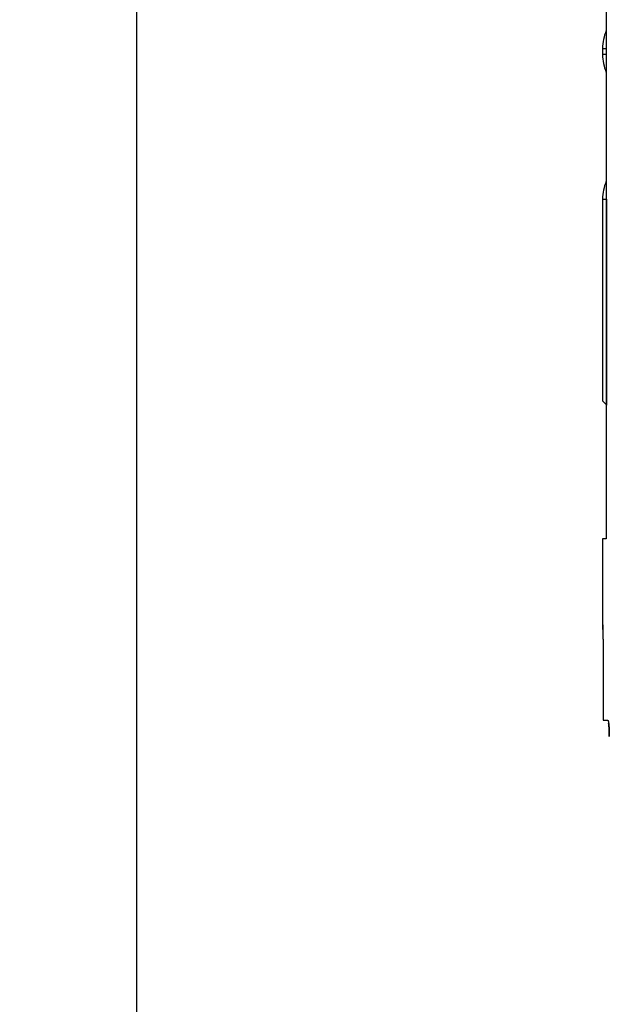
# Model space of a CAD drawing. Extents: x 190 to 1189, y 0 to 746.
# Drawn here: x 544 to 570, y 556 to 598 of the extents above; entities that cross this region are included whole.
import ezdxf

# ---------------------------------------------------------------- set-up
doc = ezdxf.new("R2010")
doc.units = 0
doc.linetypes.add('HIDDENNEW0', pattern=[4.5, 1.5, -1.5, 1.5])
for name, color, linetype in [('5', 7, 'CONTINUOUS'), ('MUOTOVIIVAT', 40, 'HIDDENNEW0'), ('TANGVIIVATNONDEF', 3, 'HIDDENNEW0')]:
    doc.layers.add(name, color=color, linetype=linetype)
doc.styles.get("Standard").update_dxf_attribs({"font": 'monotxt.shx'})
doc.dimstyles.new('DSTYLE1', dxfattribs={"dimtxt": 3, "dimasz": 3, "dimexe": 3, "dimexo": 0, "dimgap": 2, "dimtad": 1, "dimrnd": 0.1, "dimzin": 3, "dimcen": 0.09, "dimazin": 3, "dimtp": 1, "dimtm": 1, "dimtfac": 1, "dimtofl": 0, "dimtmove": 0, "dimatfit": 3})

# ---------------------------------------------------------------- blocks, each defined once
blk = doc.blocks.new('_AH1')
at = {"color": 0, "linetype": 'CONTINUOUS'}
for p, q in [((-1, 0.166667), (0, 0)), ((-1, 0.166667), (-1, -0.166667)), ((0, 0), (-1, -0.166667)), ((0, 0), (-1, 0))]:
    blk.add_line(p, q, dxfattribs=at)
blk = doc.blocks.new('*D857')
at = {"layer": '5', "color": 1, "linetype": 'CONTINUOUS'}
for p, q in [((712.43425, 746.37428), (546.53754, 746.37428)), ((549.53754, 746.37428), (549.53754, 623.02428)), ((549.53754, 499.67428), (549.53754, 623.02428)), ((599.95987, 499.67428), (546.53754, 499.67428))]:
    blk.add_line(p, q, dxfattribs=at)
at = {"layer": '5', "color": 1, "xscale": 3, "yscale": 3, "zscale": 3}
for p, rotation in [((549.53754, 746.37428), 90), ((549.53754, 499.67428), 270)]:
    blk.add_blockref('_AH1', p, dxfattribs=dict(at, rotation=rotation))
at = {"layer": '5', "color": 1, "linetype": 'CONTINUOUS'}
blk.add_text('246,7', height=3, rotation=90, dxfattribs=at).set_placement((547.53654, 615.52428))

msp = doc.modelspace()

# ---------------------------------------------------------------- linework, layer by layer
at = {"layer": 'MUOTOVIIVAT', "color": 40, "linetype": 'CONTINUOUS'}
for p, q in [((569.76581, 641.92945), (569.76581, 575.62715)), ((569.60985, 596.77761), (569.60985, 596.52253)), ((569.60985, 590.27758), (569.60985, 581.5769)), ((569.78214, 590.27764), (569.78214, 581.40012)), ((569.76581, 581.41688), (569.60985, 581.57685)), ((569.76581, 575.62715), (569.60985, 575.62715)), ((569.60985, 575.62709), (569.60985, 571.92417)), ((569.60985, 571.92428), (569.61262, 571.92428)), ((569.62955, 570.92428), (569.62955, 567.79928)), ((569.62955, 567.79928), (569.83664, 567.79928))]:
    msp.add_line(p, q, dxfattribs=at)
for points in [[(569.62122, 571.71224), (569.62097, 571.72245, 0.00013232), (569.62073, 571.73242, 0.00013957), (569.62048, 571.74215, 0.00014573), (569.62024, 571.75165, 0.00014991), (569.61999, 571.76089, 0.00015563), (569.61975, 571.7699, 0.00016178), (569.6195, 571.77866, 0.00016899), (569.61926, 571.78718, 0.00017608), (569.61902, 571.79545, 0.00018463), (569.61878, 571.80348, 0.00019333), (569.61854, 571.81125, 0.00020375), (569.6183, 571.81878, 0.00021443), (569.61806, 571.82606, 0.00022724), (569.61783, 571.83309, 0.00024056), (569.6176, 571.83986, 0.00025657), (569.61736, 571.84638, 0.00027343), (569.61714, 571.85265, 0.00029379), (569.61691, 571.85866, 0.00031553), (569.61668, 571.86441, 0.00034197), (569.61646, 571.86991, 0.00037071), (569.61624, 571.87515, 0.0004058), (569.61602, 571.88013, 0.00044444), (569.6158, 571.88485, 0.00049293), (569.61559, 571.88931, 0.00054833), (569.61538, 571.89351, 0.0006157), (569.61517, 571.89744, 0.00069062), (569.61497, 571.90111, 0.00079838), (569.61476, 571.90451, 0.00094056), (569.61456, 571.90765, 0.00107872), (569.61437, 571.91052, 0.00118761), (569.61418, 571.91312, 0.00157848), (569.61399, 571.91545, 0.0023882), (569.6138, 571.91752, 0.00242175), (569.61362, 571.9193, 0.00098533), (569.61347, 571.92078, 0.00479521), (569.61327, 571.92206, 0.01775198), (569.61299, 571.92323, 0.02393325), (569.61262, 571.92428, 0.02562858)], [(569.61265, 571.92417), (569.61289, 571.92382, -0.25860515), (569.61315, 571.92279, -0.03830873), (569.61342, 571.92105, -0.01366399), (569.6137, 571.91862, -0.00710064), (569.61399, 571.9155, -0.00427933), (569.61429, 571.9117, -0.00290975), (569.6146, 571.9072, -0.00208724), (569.61491, 571.90204, -0.00159395), (569.61524, 571.8962, -0.00124927), (569.61557, 571.8897, -0.00101859), (569.61591, 571.88251, -0.00084252), (569.61625, 571.87469, -0.00071697), (569.61661, 571.86618, -0.00061523), (569.61696, 571.85704, -0.00053963), (569.61733, 571.84724, -0.00047561), (569.6177, 571.8368, -0.00042679), (569.61807, 571.82571, -0.00038391), (569.61845, 571.81399, -0.00035056), (569.61883, 571.80163, -0.00032059), (569.61921, 571.78865, -0.0002974), (569.6196, 571.77503, -0.00027503), (569.61999, 571.7608, -0.00025616), (569.62038, 571.74593, -0.0002418), (569.62078, 571.73048, -0.00023553), (569.62117, 571.71444, -0.00023015), (569.62156, 571.6979, -0.00023032), (569.62194, 571.68088, -0.00022366), (569.62232, 571.6634, -0.00021197), (569.6227, 571.64546, -0.00020254), (569.62307, 571.62707, -0.00019664), (569.62343, 571.60824, -0.00019034), (569.62379, 571.589, -0.00018502), (569.62414, 571.56933, -0.00017981), (569.62449, 571.54927, -0.00017598), (569.62482, 571.52881, -0.00017201), (569.62515, 571.50799, -0.00016912), (569.62547, 571.48678, -0.00016605), (569.62578, 571.46523, -0.00016399), (569.62608, 571.44333, -0.00016172), (569.62638, 571.42111, -0.00016039), (569.62666, 571.39855, -0.00015872), (569.62693, 571.37569, -0.00015786), (569.62719, 571.35253, -0.00015694), (569.62744, 571.32909, -0.00015703), (569.62767, 571.30536, -0.00015602), (569.6279, 571.28138, -0.00015516), (569.62811, 571.25715, -0.00015662), (569.6283, 571.23266, -0.00016086), (569.62849, 571.20789, -0.00015604), (569.62866, 571.18302, -0.00014558), (569.62881, 571.15809, -0.0001632), (569.62895, 571.13255, -0.00019887), (569.62908, 571.1062, -0.00014871), (569.62919, 571.08135, -0.00004431), (569.62928, 571.05879, -0.0002185), (569.62935, 571.0295, -0.00038469), (569.62942, 570.98403, -0.000186), (569.62948, 570.92424, -0.00009688)], [(569.83664, 567.79928), (569.83664, 567.79928, 0.00838064), (569.83664, 567.79928, 0.01033073), (569.83664, 567.79928, 0.02295057), (569.83664, 567.79928, 0.15764841), (569.83664, 567.79928, 0.37749525), (569.83664, 567.79928, 0.03898207), (569.83664, 567.79928, 0.01238248), (569.83664, 567.79928, 0.00612777), (569.83664, 567.79928, 0.00343501), (569.83664, 567.79928, 0.00222359), (569.83664, 567.79928, 0.00149294), (569.83664, 567.79928, 0.00108599), (569.83664, 567.79928, 0.00079853), (569.83664, 567.79928, 0.00061967), (569.83664, 567.79928, 0.00048156), (569.83664, 567.79928, 0.00038955), (569.83664, 567.79928, 0.00031437), (569.83664, 567.79928, 0.00026181), (569.83664, 567.79928, 0.00021719), (569.83664, 567.79928, 0.000185), (569.83664, 567.79928, 0.00015662), (569.83664, 567.79928, 0.0001356), (569.83664, 567.79928, 0.0001169), (569.83664, 567.79928, 0.00010286), (569.83664, 567.79928, 0.00008943), (569.83665, 567.79928, 0.00007888), (569.83665, 567.79928, 0.00007044), (569.83665, 567.79928, 0.00006455), (569.83665, 567.79928, 0.00005544), (569.83665, 567.79928, 0.00004649), (569.83665, 567.79928, 0.00004718), (569.83665, 567.79928, 0.00005124), (569.83666, 567.79928, 0.00003358), (569.83666, 567.79928, 0.00000899), (569.83666, 567.79928, 0.00004466), (569.83666, 567.79928, 0.00006417), (569.83666, 567.79928, 0.00002607), (569.83667, 567.79928, 0.00001259)], [(569.83667, 567.79928), (569.83822, 567.79903, -0.07500155), (569.83977, 567.79831, -0.06355556), (569.84131, 567.7971, -0.0478961), (569.84286, 567.79543, -0.03523694), (569.84441, 567.79327, -0.02588778), (569.84595, 567.79066, -0.01967344), (569.84749, 567.78757, -0.01516445), (569.84902, 567.78403, -0.01207949), (569.85055, 567.78002, -0.00974814), (569.85207, 567.77557, -0.00807876), (569.85358, 567.77066, -0.00675777), (569.85509, 567.76531, -0.00577251), (569.85659, 567.7595, -0.00496295), (569.85807, 567.75327, -0.00433958), (569.85955, 567.74659, -0.0038115), (569.86102, 567.73949, -0.00339475), (569.86247, 567.73195, -0.0030328), (569.86391, 567.724, -0.0027417), (569.86533, 567.71561, -0.00248356), (569.86674, 567.70681, -0.00227294), (569.86813, 567.69759, -0.00208278), (569.86951, 567.68797, -0.00192592), (569.87086, 567.67793, -0.00178209), (569.8722, 567.6675, -0.00166252), (569.87352, 567.65666, -0.00155121), (569.87482, 567.64542, -0.00145812), (569.8761, 567.63379, -0.00137055), (569.87735, 567.62178, -0.00129715), (569.87858, 567.60937, -0.00122666), (569.87979, 567.59658, -0.00116755), (569.88097, 567.58342, -0.00111102), (569.88213, 567.56988, -0.00106228), (569.88326, 567.55595, -0.0010158), (569.88436, 567.54168, -0.00098494), (569.88543, 567.5271, -0.00095186), (569.88646, 567.51224, -0.00092098), (569.88745, 567.49712, -0.00089031), (569.88841, 567.48177, -0.00085825), (569.88933, 567.46617, -0.00082936), (569.89021, 567.45035, -0.00080562), (569.89105, 567.4343, -0.00078276), (569.89185, 567.41804, -0.00076208), (569.89261, 567.40158, -0.00074367), (569.89333, 567.38492, -0.00072872), (569.89401, 567.36807, -0.00071155), (569.89465, 567.35106, -0.0006942), (569.89524, 567.33388, -0.00068799), (569.8958, 567.31653, -0.00069159), (569.89631, 567.29899, -0.0006619), (569.89678, 567.2814, -0.00061034), (569.8972, 567.26378, -0.00066779), (569.89759, 567.24574, -0.00079076), (569.89792, 567.22715, -0.00059197), (569.89822, 567.20962, -0.00019539), (569.89846, 567.19372, -0.0008353), (569.89867, 567.17312, -0.00143138), (569.89885, 567.14118, -0.00069195), (569.89902, 567.09923, -0.00036328)], [(569.89902, 567.09923), (569.89901, 567.11133, 0.00040804), (569.89898, 567.12341, 0.00041127), (569.89894, 567.13545, 0.0004121), (569.89887, 567.14746, 0.00041035), (569.89879, 567.15944, 0.00040997), (569.89868, 567.17138, 0.00040999), (569.89856, 567.18328, 0.00041048), (569.89841, 567.19514, 0.00041066), (569.89825, 567.20696, 0.00041154), (569.89807, 567.21873, 0.00041229), (569.89787, 567.23045, 0.00041368), (569.89765, 567.24213, 0.00041492), (569.89741, 567.25374, 0.00041682), (569.89716, 567.26531, 0.00041861), (569.89688, 567.27682, 0.00042106), (569.89659, 567.28826, 0.0004234), (569.89628, 567.29965, 0.00042644), (569.89595, 567.31097, 0.00042938), (569.89561, 567.32222, 0.00043304), (569.89525, 567.33341, 0.00043663), (569.89487, 567.34452, 0.00044095), (569.89447, 567.35556, 0.00044523), (569.89406, 567.36653, 0.00045028), (569.89362, 567.37742, 0.00045531), (569.89318, 567.38822, 0.00046115), (569.89271, 567.39895, 0.00046701), (569.89223, 567.40959, 0.00047371), (569.89174, 567.42014, 0.00048047), (569.89122, 567.4306, 0.00048813), (569.89069, 567.44097, 0.00049589), (569.89015, 567.45125, 0.00050462), (569.88959, 567.46143, 0.0005135), (569.88901, 567.47151, 0.00052342), (569.88842, 567.48149, 0.00053354), (569.88781, 567.49137, 0.00054481), (569.88719, 567.50114, 0.00055636), (569.88655, 567.5108, 0.00056913), (569.8859, 567.52036, 0.00058221), (569.88523, 567.5298, 0.00059681), (569.88455, 567.53912, 0.00061201), (569.88385, 567.54833, 0.00062822), (569.88314, 567.55742, 0.00064433), (569.88241, 567.56639, 0.00066438), (569.88167, 567.57523, 0.00068777), (569.88092, 567.58395, 0.00070426), (569.88015, 567.59254, 0.00071088), (569.87937, 567.601, 0.00075575), (569.87858, 567.60932, 0.00084531), (569.87777, 567.61751, 0.00079147), (569.87695, 567.62557, 0.00056107), (569.87612, 567.63347, 0.00092825), (569.87527, 567.64125, 0.0020229), (569.87437, 567.64883, 0.00139393), (569.87353, 567.65594, -0.00136971), (569.87276, 567.66232, 0.00572599), (569.87165, 567.66826, 0.02716423), (569.86977, 567.67404, 0.03240508), (569.86719, 567.67965, 0.02695298)]]:
    msp.add_lwpolyline(points, format="xyb", dxfattribs=at)
for centre, start, end in [((571.60985, 596.77764), 157.22342, 180), ((571.60985, 596.5226), 180, 202.77658), ((571.60985, 590.27764), 157.22343, 180)]:
    msp.add_arc(centre, 2, start, end, dxfattribs=at)
at = {"layer": 'TANGVIIVATNONDEF', "color": 3, "linetype": 'CONTINUOUS'}
for points in [[(593.72031, 537.45345, 0), (593.72031, 537.54764)], [(594.31705, 553.57506, 0), (594.31705, 553.2045)], [(621.69693, 503.34093, 0.00000005), (620.90981, 503.34093, 0.00000008), (619.69746, 503.34093, 0.00000004), (618.10979, 503.34092, 0.00000002)], [(645.40977, 503.34092, 0.00000004), (644.70978, 503.34093, 0.00000004), (644.00978, 503.34093, 0.00000004), (643.30979, 503.34093, 0.00000004), (642.60979, 503.34093, 0.00000004), (641.9098, 503.34093, 0.00000004), (641.2098, 503.34093, 0.00000004), (640.50981, 503.34093, 0.00000004), (639.80981, 503.34094, 0.00000004), (639.10981, 503.34094, 0.00000004), (638.40982, 503.34094, 0.00000004), (637.70982, 503.34094, 0.00000004), (637.00982, 503.34094, 0.00000004), (636.30982, 503.34094, 0.00000004), (635.60983, 503.34094, 0.00000004), (634.90983, 503.34094, 0.00000004), (634.20983, 503.34094, 0.00000004), (633.50983, 503.34094, 0.00000004), (632.80983, 503.34094, 0.00000004), (632.10983, 503.34094, 0.00000004), (631.40983, 503.34094, 0.00000004), (630.70983, 503.34094, 0.00000004), (630.00986, 503.34094, 0.00000004), (629.30983, 503.34094, 0.00000004), (628.60974, 503.34094, 0.00000004), (627.90983, 503.34094, 0.00000004), (627.21019, 503.34094, 0.00000004), (626.50983, 503.34094, 0.00000004), (625.80841, 503.34094, 0.00000004), (625.10982, 503.34094, 0.00000003), (624.41542, 503.34094, 0.00000004), (623.70982, 503.34093, 0.00000004), (622.98774, 503.34093, 0.00000003), (622.30981, 503.34093)], [(593.72031, 555.47891, 0.00000002), (593.72031, 555.85886, 0.00000004), (593.72031, 556.24012, 0.00000006), (593.72031, 556.6226, 0.00000008), (593.72031, 557.00671, 0.0000001), (593.72031, 557.39258, 0.00000011), (593.72031, 557.77788, 0.00000012), (593.72031, 558.16182, 0.00000016), (593.72031, 558.55284, 0.00000023), (593.72031, 558.95381, 0.00000017), (593.7203, 559.33076, 0.00000003), (593.7203, 559.67193, 0.0000003), (593.7203, 560.11084, 0.00000061), (593.72029, 560.78758, 0.0000003), (593.72028, 561.67428, 0.00000015)], [(573.76362, 561.67428), (573.76361, 561.34869, 0.00000031), (573.76361, 561.02322, 0.00000032), (573.76361, 560.69787, 0.00000031), (573.7636, 560.37274, 0.00000028), (573.7636, 560.04797, 0.00000026), (573.7636, 559.72366, 0.00000024), (573.7636, 559.39991, 0.00000022), (573.7636, 559.07681, 0.0000002), (573.7636, 558.75449, 0.00000018), (573.7636, 558.43302, 0.00000015), (573.7636, 558.11254, 0.00000014), (573.7636, 557.79311, 0.00000011), (573.76359, 557.47488, 0.0000001), (573.76359, 557.15791, 0.00000007), (573.76359, 556.84236, 0.00000005), (573.76359, 556.52826, 0.00000003), (573.76359, 556.21579), (573.76359, 555.90497), (573.76359, 555.59597), (573.76359, 555.28881)], [(571.75784, 555.46657), (571.75784, 555.73566), (571.75784, 556.00652), (571.75784, 556.27916), (571.75784, 556.55343), (571.75784, 556.8293), (571.75784, 557.10666), (571.75784, 557.38549), (571.75784, 557.66554), (571.75784, 557.94674, 0.00000003), (571.75784, 558.22934, 0.00000005), (571.75784, 558.51345, 0.00000005), (571.75784, 558.79733, 0.00000005), (571.75784, 559.08036, 0.00000007), (571.75784, 559.36876, 0.00000011), (571.75783, 559.66465, 0.00000008), (571.75783, 559.9429), (571.75783, 560.19482, 0.00000015), (571.75783, 560.51903, 0.00000029), (571.75783, 561.01905, 0.00000015), (571.75783, 561.67428, 0.00000007)], [(594.31697, 561.67428), (594.31698, 561.28179, -0.00000082), (594.31699, 560.88941, -0.00000084), (594.317, 560.49715, -0.00000082), (594.31701, 560.1051, -0.00000074), (594.31702, 559.7134, -0.00000069), (594.31703, 559.32215, -0.00000063), (594.31703, 558.93144, -0.00000059), (594.31703, 558.54137, -0.00000053), (594.31704, 558.15205, -0.00000048), (594.31704, 557.76357, -0.00000043), (594.31704, 557.37605, -0.00000038), (594.31704, 556.98956, -0.00000032), (594.31705, 556.60425, -0.00000027), (594.31705, 556.22015, -0.00000022), (594.31705, 555.83744, -0.00000017), (594.31705, 555.45616, -0.00000011), (594.31705, 555.07645, -0.00000006), (594.31705, 554.69837)], [(594.31705, 537.1169, -0.00000019), (594.31705, 537.04642, 0.00000003), (594.31705, 536.98191, 0.00000089)], [(593.72031, 537.01387, -0.00000003), (593.72031, 537.07198)], [(594.31705, 537.27607, 0.00000004), (594.31705, 537.19354)], [(573.76359, 543.28801, -0.00000029), (573.76359, 543.23424, 0.00000004), (573.76359, 543.18589, 0.00000142)], [(573.76359, 543.41251, 0.00000006), (573.76359, 543.34752)], [(569.6098, 596.77761), (569.6099, 596.77761, -0.01404621), (569.6102, 596.77761, -0.0013869), (569.61069, 596.77762, -0.00048434), (569.61137, 596.77762, -0.00024911), (569.61226, 596.77762, -0.00014842), (569.61333, 596.77762, -0.00009962), (569.6146, 596.77762, -0.00007039), (569.61607, 596.77763, -0.00005268), (569.61773, 596.77763, -0.00004042), (569.61958, 596.77763, -0.00003212), (569.62164, 596.77763, -0.00002587), (569.62388, 596.77763, -0.00002131), (569.62632, 596.77763, -0.0000177), (569.62896, 596.77763, -0.00001494), (569.63179, 596.77763, -0.00001268), (569.63481, 596.77764, -0.00001087), (569.63803, 596.77764, -0.00000936), (569.64144, 596.77764, -0.00000812), (569.64505, 596.77764, -0.00000706), (569.64886, 596.77764, -0.00000617), (569.65286, 596.77764, -0.0000054), (569.65705, 596.77764, -0.00000473), (569.66144, 596.77764, -0.00000416), (569.66602, 596.77764, -0.00000365), (569.6708, 596.77764, -0.00000321), (569.67577, 596.77764, -0.0000028), (569.68093, 596.77764, -0.00000247), (569.68629, 596.77764, -0.00000218), (569.69187, 596.77764, -0.00000186), (569.6976, 596.77764, -0.00000155), (569.70349, 596.77764, -0.00000142), (569.70968, 596.77764, -0.00000133), (569.71626, 596.77764, -0.00000093), (569.72255, 596.77764, -0.0000005), (569.72833, 596.77764, -0.00000086), (569.73619, 596.77764, -0.00000087), (569.74887, 596.77764, -0.00000036), (569.76581, 596.77764, -0.00000021)], [(569.76581, 596.5226), (569.75811, 596.5226, 0.00000041), (569.75061, 596.5226, 0.00000034), (569.7433, 596.5226, 0.00000045), (569.73619, 596.5226, 0.00000079), (569.72927, 596.5226, 0.00000108), (569.72255, 596.5226, 0.00000136), (569.71602, 596.5226, 0.00000167), (569.70968, 596.5226, 0.00000204), (569.70355, 596.5226, 0.00000241), (569.6976, 596.5226, 0.00000285), (569.69185, 596.5226, 0.0000033), (569.68629, 596.52259, 0.00000383), (569.68093, 596.52259, 0.0000044), (569.67577, 596.52259, 0.00000505), (569.6708, 596.52259, 0.00000576), (569.66602, 596.52259, 0.00000658), (569.66144, 596.52259, 0.00000749), (569.65705, 596.52259, 0.00000854), (569.65286, 596.52259, 0.00000972), (569.64886, 596.52259, 0.00001109), (569.64505, 596.52259, 0.00001267), (569.64144, 596.52259, 0.0000145), (569.63803, 596.52258, 0.00001669), (569.63481, 596.52258, 0.00001929), (569.63179, 596.52258, 0.00002235), (569.62896, 596.52258, 0.00002587), (569.62632, 596.52258, 0.00003077), (569.62388, 596.52257, 0.00003736), (569.62164, 596.52257, 0.0000437), (569.61958, 596.52257, 0.00004891), (569.61773, 596.52257, 0.00006672), (569.61607, 596.52256, 0.00010379), (569.6146, 596.52256, 0.00010588), (569.61333, 596.52256, 0.00004113), (569.61228, 596.52255, 0.00021521), (569.61137, 596.52255, 0.00081692), (569.61055, 596.52254, 0.00113951), (569.6098, 596.52253, 0.00128968)], [(571.75784, 545.22618, -0.00000006), (571.75784, 545.26394)], [(569.6098, 590.27758), (569.6099, 590.27759, -0.0262009), (569.6102, 590.27759, -0.00259255), (569.61069, 590.27759, -0.00090548), (569.61137, 590.2776, -0.00046573), (569.61226, 590.2776, -0.00027749), (569.61333, 590.27761, -0.00018625), (569.6146, 590.27761, -0.00013159), (569.61607, 590.27761, -0.00009849), (569.61773, 590.27761, -0.00007557), (569.61958, 590.27762, -0.00006004), (569.62164, 590.27762, -0.00004835), (569.62388, 590.27762, -0.00003983), (569.62632, 590.27762, -0.00003309), (569.62896, 590.27763, -0.00002792), (569.63179, 590.27763, -0.00002369), (569.63481, 590.27763, -0.00002032), (569.63803, 590.27763, -0.00001749), (569.64144, 590.27763, -0.00001517), (569.64505, 590.27763, -0.00001319), (569.64886, 590.27763, -0.00001152), (569.65286, 590.27764, -0.00001008), (569.65705, 590.27764, -0.00000883), (569.66144, 590.27764, -0.00000776), (569.66602, 590.27764, -0.00000682), (569.6708, 590.27764, -0.00000599), (569.67577, 590.27764, -0.00000522), (569.68093, 590.27764, -0.00000461), (569.68629, 590.27764, -0.00000406), (569.69187, 590.27764, -0.00000347), (569.6976, 590.27764, -0.00000288), (569.70349, 590.27764, -0.00000265), (569.70968, 590.27764, -0.00000248), (569.71626, 590.27764, -0.00000174), (569.72255, 590.27764, -0.00000094), (569.72833, 590.27764, -0.00000159), (569.73619, 590.27764, -0.00000161), (569.74887, 590.27764, -0.00000067), (569.76581, 590.27764, -0.00000038)], [(594.31705, 536.92365, -0.00000012), (594.31705, 536.87126, -0.00000435)], [(573.7636, 543.14316, -0.00000015), (573.76359, 543.10634, -0.00000746)]]:
    msp.add_lwpolyline(points, format="xyb", dxfattribs=at)

# ---------------------------------------------------------------- dimensions: what is measured, and where the dimension line sits
at = {"layer": '5', "color": 1, "linetype": 'CONTINUOUS'}
dim = msp.add_linear_dim(base=(549.53754, 499.67428), p1=(712.43425, 746.37428), p2=(599.95987, 499.67428), angle=270, dimstyle='DSTYLE1', override={"dimblk": '_AH1', "dimsah": 0}, dxfattribs=at)
dim.commit()
dim.dimension.update_dxf_attribs({"geometry": '*D857', "text_midpoint": (546.03654, 623.02428), "dimtype": 128})

doc.saveas('drawing.dxf')
